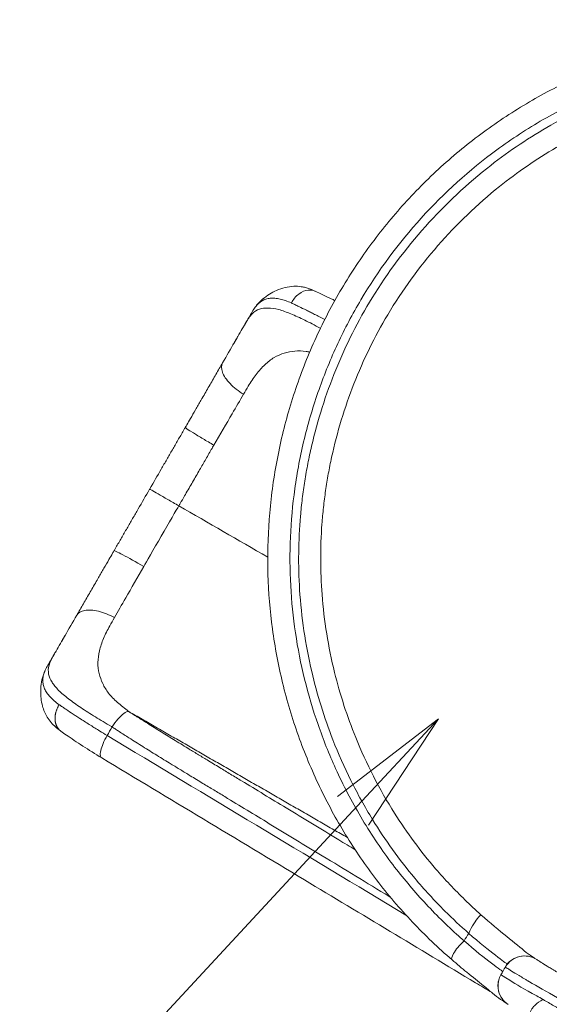
# Model space of a CAD drawing. Extents: x 71371 to 96571, y -30653 to 22807.
# Drawn here: x 75527 to 76286, y 15968 to 17379 of the extents above; entities that cross this region are included whole.
import ezdxf
from ezdxf import colors
from ezdxf.entities.mleader import LeaderData, LeaderLine
from ezdxf.math import Vec2, Vec3

# ---------------------------------------------------------------- set-up
doc = ezdxf.new("R2010")
doc.units = 0
doc.header["$MEASUREMENT"] = 0
doc.header["$PDMODE"] = 1
doc.layers.get('0').update_dxf_attribs({"linetype": 'CONTINUOUS'})
doc.layers.get('DefPoints').update_dxf_attribs({"linetype": 'CONTINUOUS'})
for name, color, linetype, lineweight in [('FRAM3', 1, 'CONTINUOUS', 50), ('外形線', 7, 'CONTINUOUS', 18), ('寸法線', 3, 'CONTINUOUS', 18), ('文字引出', 4, 'CONTINUOUS', 18)]:
    doc.layers.add(name, color=color, linetype=linetype, lineweight=lineweight)
doc.styles.get("Standard").update_dxf_attribs({"font": 'TXT.SHX', "bigfont": 'bigfont.shx'})
doc.dimstyles.new('60ベース', dxfattribs={"dimscale": 60, "dimtxt": 3, "dimasz": 3, "dimexe": 0, "dimexo": 1, "dimgap": 1, "dimtad": 3, "dimdec": 1, "dimdsep": 46, "dimtxsty": 'STANDARD', "dimblk": 'DOTSMALL', "dimcen": 0, "dimclrd": 256, "dimclre": 256, "dimclrt": 7, "dimadec": 3, "dimazin": 2, "dimtfac": 1, "dimtdec": 1, "dimtix": 1, "dimtmove": 2, "dimatfit": 2, "dimldrblk": 'OPEN', "dimfxl": 1, "dimtolj": 1, "dimlwd": -1, "dimlwe": -1, "dimarcsym": 0})

# ---------------------------------------------------------------- blocks, each defined once
blk = doc.blocks.new('_DotSmall')
at = {"layer": 'FRAM3', "color": 0, "const_width": 0.5}
blk.add_lwpolyline([(-0.0625, 0, 1), (0.0625, 0, 1)], format="xyb", close=True, dxfattribs=at)
blk = doc.blocks.new('*D4')
at = {"layer": 'DefPoints', "color": 0, "ltscale": 5}
for p in [(77348.7, 19089), (77348.7, 18515), (73807.6, 12134.8)]:
    blk.add_point(p, dxfattribs=at)
at = {"layer": '寸法線', "ltscale": 5}
for p, q in [((73807.6, 12194.8), (73807.6, 19089)), ((73807.6, 19089), (77348.7, 19089)), ((77348.7, 18575), (77348.7, 19089))]:
    blk.add_line(p, q, dxfattribs=at)
at = {"layer": '寸法線', "ltscale": 5, "xscale": 180, "yscale": 180, "zscale": 180, "rotation": 180}
blk.add_blockref('_DotSmall', (73807.6, 19089), dxfattribs=at)
at = {"layer": '寸法線', "ltscale": 5, "xscale": 180, "yscale": 180, "zscale": 180}
blk.add_blockref('_DotSmall', (77348.7, 19089), dxfattribs=at)
at = {"layer": '寸法線', "color": 7, "ltscale": 5, "insert": (75578.2, 19239), "char_height": 180, "attachment_point": 5}
blk.add_mtext('\\A1;3541', dxfattribs=at)
blk = doc.blocks.new('_OPEN')
at = {"color": 0, "linetype": 'ByBlock'}
for p, q in [((-1, 0.1667), (0, 0)), ((0, 0), (-1, -0.1667)), ((0, 0), (-1, 0))]:
    blk.add_line(p, q, dxfattribs=at)

msp = doc.modelspace()

# ---------------------------------------------------------------- linework, layer by layer
at = {"layer": '外形線'}
for points, knots in [([(76146.53, 16031.446), (76126.722, 16048.517), (76107.763, 16066.621), (76071.687, 16104.797), (76054.541, 16124.93), (76022.628, 16166.699), (76007.806, 16188.369), (75980.54, 16233.03), (75968.06, 16256.072), (75945.485, 16303.392), (75935.376, 16327.734), (75917.728, 16377.317), (75910.172, 16402.62), (75897.765, 16453.751), (75892.891, 16479.638), (75885.882, 16531.652), (75883.735, 16557.844), (75882.196, 16610.153), (75882.787, 16636.333), (75886.662, 16688.519), (75889.964, 16714.587), (75899.237, 16766.222), (75905.221, 16791.849), (75919.79, 16842.371), (75928.399, 16867.326), (75948.136, 16916.174), (75959.293, 16940.125), (75983.958, 16986.532), (75997.491, 17009.048), (76026.723, 17052.389), (76042.445, 17073.277), (76076.008, 17113.411), (76093.903, 17132.694), (76131.585, 17169.309), (76151.424, 17186.682), (76192.685, 17219.154), (76214.155, 17234.296), (76258.452, 17262.226), (76281.33, 17275.054), (76328.371, 17298.349), (76352.597, 17308.832), (76401.974, 17327.23), (76427.189, 17335.166), (76478.143, 17348.313), (76503.941, 17353.549), (76555.789, 17361.287), (76581.903, 17363.807), (76634.16, 17366.103), (76660.365, 17365.891), (76712.625, 17362.77), (76738.743, 17359.846), (76790.497, 17351.318), (76816.196, 17345.707), (76866.918, 17331.871), (76891.999, 17323.618), (76941.121, 17304.586), (76965.224, 17293.783), (77012.009, 17269.79), (77034.753, 17256.574), (77078.532, 17227.958), (77099.635, 17212.544), (77140.225, 17179.578), (77159.75, 17161.974), (77196.894, 17124.835), (77214.554, 17105.252), (77247.636, 17064.452), (77263.1, 17043.191), (77291.669, 16999.296), (77304.816, 16976.614), (77328.769, 16929.937), (77339.589, 16905.879), (77358.697, 16856.778), (77366.999, 16831.671), (77380.896, 16780.885), (77386.514, 16755.145), (77395.003, 16703.4), (77397.899, 16677.332), (77400.952, 16625.119), (77401.112, 16598.912), (77398.739, 16546.637), (77396.198, 16520.504), (77388.43, 16468.611), (77383.187, 16442.79), (77370.078, 16391.843), (77362.192, 16366.655), (77347.897, 16328.117), (77342.352, 16314.403), (77336.409, 16300.865)], [0, 0, 0, 0, 8.23515942, 8.23515942, 16.54188708, 16.54188708, 24.78982404, 24.78982404, 33.02316953, 33.02316953, 41.30404826, 41.30404826, 49.59920607, 49.59920607, 57.87298056, 57.87298056, 66.12755197, 66.12755197, 74.35505825, 74.35505825, 82.61010643, 82.61010643, 90.87765587, 90.87765587, 99.17039562, 99.17039562, 107.46992852, 107.46992852, 115.72085956, 115.72085956, 123.93364329, 123.93364329, 132.1980053, 132.1980053, 140.48182522, 140.48182522, 148.73514368, 148.73514368, 156.97621568, 156.97621568, 165.26915588, 165.26915588, 173.57256936, 173.57256936, 181.84060724, 181.84060724, 190.08127728, 190.08127728, 198.3146682, 198.3146682, 206.57129102, 206.57129102, 214.83507636, 214.83507636, 223.12957092, 223.12957092, 231.42623703, 231.42623703, 239.68798951, 239.68798951, 247.89741019, 247.89741019, 256.1561804, 256.1561804, 264.44029219, 264.44029219, 272.69934455, 272.69934455, 280.9364254, 280.9364254, 289.22428952, 289.22428952, 297.53112044, 297.53112044, 305.80560643, 305.80560643, 314.04411894, 314.04411894, 322.2778807, 322.2778807, 330.52693823, 330.52693823, 338.8040277, 338.8040277, 347.09525574, 347.09525574, 351.74863925, 351.74863925, 351.74863925, 351.74863925]), ([(76163.706, 16058.671), (76160.107, 16061.814), (76139.144, 16080.482), (76102.756, 16116.816), (76056.448, 16172.845), (76014.669, 16235.63), (75980.156, 16301.958), (75953.654, 16368.249), (75934.368, 16433.435), (75921.243, 16500.089), (75914.346, 16568.205), (75914, 16637.23), (75920.412, 16707.817), (75933.96, 16778.719), (75954.682, 16848.461), (75981.873, 16915.142), (76026.712, 17000.218), (76098.941, 17097.911), (76191.182, 17181.365), (76276.53, 17237.101), (76335.917, 17267.231), (76385.172, 17287.374), (76427.904, 17302.194), (76500.862, 17322.258), (76585.732, 17334.151), (76675.53, 17334.153), (76746.699, 17327.398), (76819.274, 17313.099), (76889.709, 17291.429), (76944.653, 17268.403), (76985.215, 17247.943), (77016.58, 17230.216), (77048.638, 17209.836), (77091.935, 17178.822), (77131.083, 17145.584), (77166.092, 17110.83), (77189.113, 17085.736), (77210.934, 17059.594), (77256.776, 16999.067), (77295.277, 16930.88), (77324.801, 16856.717), (77336.239, 16822.719), (77344.976, 16792.115), (77359.767, 16731.657), (77369.569, 16656.725), (77368.882, 16568.409), (77361.873, 16497.969), (77347.099, 16424.634), (77327.692, 16363.183), (77313.397, 16327.811), (77308.664, 16316.883)], [5.39398283, 5.39398283, 5.39398283, 5.39398283, 5.98884842, 8.88887859, 11.78890875, 15.02726132, 18.26561389, 21.08712693, 23.90863997, 26.7224391, 29.53623824, 32.42155185, 35.30686546, 38.35336022, 41.39985499, 44.35477126, 47.30968752, 53.35839278, 59.40709804, 62.71951306, 66.03192808, 67.68806582, 69.34420356, 71.66198163, 77.10476107, 79.967366, 82.82997094, 85.99822518, 89.16647943, 91.99398979, 93.40774497, 94.82150014, 96.47869949, 98.13589883, 101.45029752, 102.86322868, 104.27615985, 105.68909101, 107.10202217, 113.7270917, 115.3831526, 117.03921349, 118.19248832, 119.34576315, 124.78860244, 127.55973125, 130.33086006, 133.5962659, 136.86167173, 138.34426584, 138.34426584, 138.34426584, 138.34426584]), ([(77297.796, 16323.158), (77308.695, 16348.465), (77330.926, 16409.572), (77352.954, 16510.893), (77359.083, 16620.313), (77350.494, 16708.801), (77337.029, 16774.371), (77317.077, 16845.714), (77279.534, 16936.455), (77214.556, 17039.844), (77132.835, 17130.6), (77063.53, 17185.4), (77017.647, 17214.715), (76996.892, 17227.127), (76972.743, 17240.386), (76915.973, 17268.411), (76849.734, 17292.401), (76774.565, 17309.479), (76720.735, 17317.709), (76663.508, 17321.925), (76589.342, 17321.104), (76518.681, 17312.159), (76452.543, 17296.482), (76399.732, 17279.906), (76344.385, 17257.546), (76291.026, 17230.263), (76243.527, 17200.933), (76180.937, 17155.694), (76105.712, 17085.239), (76042.931, 17001.007), (76003.386, 16930.059), (75971.502, 16860.021), (75951.445, 16796.792), (75939.92, 16742.652), (75935.515, 16717.677), (75931.998, 16692.564), (75928.429, 16658.262), (75926.293, 16614.672), (75928.191, 16539.984), (75939.105, 16466.293), (75958.416, 16395.077), (75976.767, 16342.583), (76000.955, 16287.888), (76038.317, 16220.38), (76083.491, 16157.582), (76131.787, 16104.892), (76158.74, 16079.628), (76170.423, 16069.364)], [20.23830862, 20.23830862, 20.23830862, 20.23830862, 23.67500394, 28.3350742, 33.13534843, 37.30376587, 39.39167965, 41.47959342, 46.5396653, 51.59973717, 56.65768346, 61.71562975, 62.58155393, 63.44747811, 64.73211944, 66.01676077, 71.34243961, 73.4847376, 75.62703559, 78.13222083, 80.63740608, 84.86949379, 86.99026556, 89.11103733, 91.77051793, 94.42999853, 96.58006251, 98.7301265, 104.05680203, 109.38347757, 111.78123987, 114.17900216, 118.97452675, 120.02899121, 121.08345567, 122.13792013, 123.19238459, 125.38544195, 127.5784993, 132.50421716, 134.64153023, 136.77884331, 139.43721804, 142.09559277, 146.39453085, 149.06005931, 150.99986476, 150.99986476, 150.99986476, 150.99986476]), ([(76187.797, 16096.124), (76180.037, 16103.032), (76157.471, 16124.051), (76113.728, 16170.571), (76069.821, 16229.968), (76033.26, 16294.022), (76009.449, 16346.01), (75991.249, 16395.971), (75971.908, 16463.834), (75960.589, 16534.118), (75957.842, 16605.426), (75959.335, 16647.106), (75962.316, 16679.936), (75965.364, 16703.986), (75969.262, 16727.915), (75979.611, 16779.831), (75998.006, 16840.544), (76027.628, 16907.894), (76064.515, 16976.122), (76123.484, 17057.41), (76194.532, 17125.688), (76253.75, 17169.685), (76298.784, 17198.315), (76349.457, 17225.07), (76402.106, 17247.142), (76452.386, 17263.642), (76515.416, 17279.435), (76582.815, 17288.843), (76653.643, 17290.554), (76708.395, 17287.245), (76759.952, 17280.05), (76832.045, 17264.654), (76895.687, 17242.529), (76950.283, 17216.445), (76973.511, 17204.08), (76993.487, 17192.477), (77037.666, 17165.05), (77104.618, 17113.494), (77183.827, 17027.784), (77247.211, 16929.812), (77284.261, 16843.485), (77304.208, 16775.543), (77317.876, 16713.021), (77327.166, 16628.633), (77322.694, 16523.983), (77302.544, 16425.123), (77281.244, 16364.863), (77270.286, 16339.041)], [6.03846094, 6.03846094, 6.03846094, 6.03846094, 7.39316244, 10.05869089, 14.35762898, 17.01600371, 19.67437844, 21.81169151, 23.94900459, 28.87472245, 31.0677798, 33.26083715, 34.31530162, 35.36976608, 36.42423054, 37.478695, 42.27421959, 44.67198188, 47.06974418, 52.39641971, 57.72309525, 59.87315923, 62.02322322, 64.68270382, 67.34218442, 69.46295619, 71.58372796, 75.81581567, 78.32100092, 80.82618616, 82.96848415, 85.11078214, 90.43646098, 91.72110231, 93.00574364, 93.87166782, 94.737592, 99.79553829, 104.85348458, 109.91355645, 114.97362833, 117.0615421, 119.14945587, 123.31787332, 128.11814755, 132.77821781, 136.43885687, 136.43885687, 136.43885687, 136.43885687]), ([(75864.228, 16966.259), (75867.428, 16970.63), (75871.351, 16974.876), (75881.59, 16983.577), (75888.29, 16987.725), (75903.035, 16994.161), (75911.618, 16996.385), (75923.585, 16996.951), (75927.261, 16996.761), (75932.779, 16995.931), (75934.737, 16995.51), (75940.766, 16993.917), (75944.1, 16992.628), (75948.722, 16990.624), (75949.395, 16990.326), (75950.086, 16990.013)], [0, 0, 0, 0, 2.15887787, 2.15887787, 5.05336185, 5.05336185, 8.19853813, 8.19853813, 9.60437294, 9.60437294, 10.43275519, 10.43275519, 12.38190626, 12.38190626, 12.7052083, 12.7052083, 12.7052083, 12.7052083]), ([(75916.505, 16972.952), (75919.127, 16977.961), (75926.592, 16986.968), (75939.676, 16992.415), (75947.617, 16991.122), (75950.652, 16989.757)], [0, 0, 0, 0, 0.85179153, 1.70377508, 2.35552377, 2.35552377, 2.35552377, 2.35552377]), ([(75849.304, 16941.214), (75849.84, 16942.142), (75852.117, 16946.082), (75855.92, 16952.619), (75860.368, 16960.555), (75864.738, 16967.271), (75869.396, 16972.408), (75874.421, 16976.132), (75879.976, 16978.523), (75886.109, 16979.769), (75892.865, 16979.887), (75900.118, 16978.696), (75907.97, 16976.354), (75913.613, 16974.224), (75916.505, 16972.952)], [0.99537891, 0.99537891, 0.99537891, 0.99537891, 1.17311207, 1.7596681, 2.34622414, 2.93278017, 3.51933621, 4.10589224, 4.69244828, 5.27900431, 5.86556034, 6.45211638, 7.03867241, 7.62522845, 7.62522845, 7.62522845, 7.62522845]), ([(75950.656, 16989.766), (75957.482, 16986.658), (75965.241, 16983.026), (75975.242, 16978.107), (75976.971, 16977.248), (75978.723, 16976.371)], [0, 0, 0, 0, 3.4062915, 3.4062915, 4.10536152, 4.10536152, 4.10536152, 4.10536152]), ([(75850.636, 16943.516), (75852.28, 16946.365), (75853.912, 16948.974), (75857.14, 16953.527), (75858.704, 16955.426), (75863.853, 16960.758), (75866.939, 16962.73), (75874.629, 16965.31), (75878.703, 16965.811), (75887.891, 16965.545), (75892.873, 16964.821), (75903.811, 16961.951), (75909.529, 16959.773), (75922.081, 16954.599), (75928.682, 16951.675), (75942.73, 16944.775), (75949.943, 16940.948), (75957.74, 16936.724), (75957.905, 16936.634), (75958.071, 16936.544)], [-9.21640874, -9.21640874, -9.21640874, -9.21640874, -8.64799613, -8.64799613, -8.08340817, -8.08340817, -6.88774503, -6.88774503, -5.75269763, -5.75269763, -4.61434303, -4.61434303, -3.47030411, -3.47030411, -2.3277022, -2.3277022, -1.18350933, -1.18350933, -1.15867434, -1.15867434, -1.15867434, -1.15867434]), ([(75916.505, 16972.952), (75918.18, 16972.156), (75921.622, 16970.513), (75928.728, 16967.082), (75936.164, 16963.42), (75943.836, 16959.556), (75952.319, 16955.225), (75959.206, 16951.629), (75964.201, 16948.986)], [11.67391161, 11.67391161, 11.67391161, 11.67391161, 11.95192148, 12.22994048, 12.76849701, 13.02386956, 13.27924212, 13.89728717, 13.89728717, 13.89728717, 13.89728717]), ([(75834.822, 16916.125), (75839.358, 16923.978), (75843.716, 16931.542), (75848.752, 16940.235), (75849.7, 16941.904), (75850.636, 16943.516)], [0, 0, 0, 0, 1.38952003, 1.38952003, 1.72028514, 1.72028514, 1.72028514, 1.72028514]), ([(75942.719, 16902.528), (75941.032, 16902.875), (75939.345, 16903.167), (75931.99, 16904.198), (75926.753, 16904.321), (75916.391, 16903.438), (75911.353, 16902.487), (75901.315, 16899.472), (75896.43, 16897.452), (75887.048, 16891.863), (75882.74, 16888.366), (75874.149, 16880.244), (75870.079, 16875.68), (75864.119, 16867.975), (75862.191, 16865.298), (75858.415, 16859.646), (75856.633, 16856.661), (75854.783, 16853.621)], [-6.26602857, -6.26602857, -6.26602857, -6.26602857, -5.9588084, -5.9588084, -4.96431711, -4.96431711, -3.97296007, -3.97296007, -2.97736659, -2.97736659, -1.98047646, -1.98047646, -0.98847029, -0.98847029, -0.49571354, -0.49571354, 0, 0, 0, 0]), ([(75764.562, 16794.431), (75765.283, 16795.68), (75767.761, 16799.973), (75772.641, 16808.426), (75776.774, 16815.583), (75779.154, 16819.706), (75781.763, 16824.225), (75785.036, 16829.894), (75788.279, 16835.51), (75788.947, 16836.667), (75792.262, 16842.41), (75795.544, 16848.093), (75798.779, 16853.698), (75802.072, 16859.401), (75805.318, 16865.023), (75808.506, 16870.545), (75811.751, 16876.166), (75814.937, 16881.683), (75818.052, 16887.078)], [-21.08998373, -21.08998373, -21.08998373, -21.08998373, -20.91951845, -20.50413656, -19.93438565, -19.93438565, -19.93438565, -19.30991551, -19.14741557, -19.14741557, -19.14741557, -18.34092227, -18.34092227, -18.34092227, -17.52028742, -17.52028742, -17.52028742, -16.68485711, -16.68485711, -16.68485711, -16.68485711]), ([(75847.992, 16842.043), (75840.722, 16846.455), (75827.158, 16857.17), (75815.81, 16874.239), (75816.036, 16883.587), (75818.052, 16887.078)], [0, 0, 0, 0, 0.78056418, 1.56118074, 2.34179729, 2.34179729, 2.34179729, 2.34179729]), ([(75847.992, 16842.043), (75842.764, 16833.122), (75837.351, 16823.864), (75823.433, 16800.005), (75814.107, 16783.937), (75805.516, 16769.081)], [-16.81334352, -16.81334352, -16.81334352, -16.81334352, -15.01013538, -15.01013538, -12.43052012, -12.43052012, -12.43052012, -12.43052012]), ([(75713.616, 16706.19), (75713.679, 16706.3), (75719.171, 16715.812), (75727.323, 16729.932), (75738.072, 16748.55), (75746.052, 16762.372), (75754.032, 16776.194), (75760.074, 16786.658), (75763.582, 16792.734), (75764.43, 16794.203), (75764.557, 16794.422)], [-12.92045671, -12.92045671, -12.92045671, -12.92045671, -12.90547081, -11.62310828, -10.99475032, -10.36639237, -9.73803441, -9.10967645, -8.9391915, -8.90927432, -8.90927432, -8.90927432, -8.90927432]), ([(75805.516, 16769.081), (75800.151, 16772.19), (75794.909, 16775.266), (75784.775, 16781.294), (75780.053, 16784.15), (75768.505, 16791.297), (75764.371, 16794.102), (75764.56, 16794.428)], [-1, -1, -1, -1, -0.760540056, -0.760540056, -0.502506155, -0.502506155, 0, 0, 0, 0]), ([(75755.309, 16682.118), (75755.966, 16683.257), (75758.693, 16687.98), (75764.831, 16698.612), (75773.742, 16714.047), (75782.042, 16728.423), (75788.414, 16739.461), (75794.412, 16749.85), (75799.544, 16758.738), (75803.829, 16766.16), (75804.939, 16768.083), (75805.487, 16769.031), (75805.504, 16769.061)], [-17.94563457, -17.94563457, -17.94563457, -17.94563457, -17.79031674, -17.30134313, -16.49832434, -15.69530555, -15.33650623, -14.9777069, -14.26010825, -14.10059865, -13.94108905, -13.93594207, -13.93594207, -13.93594207, -13.93594207]), ([(75713.616, 16706.19), (75713.552, 16706.08), (75708.06, 16696.567), (75699.908, 16682.447), (75689.159, 16663.83), (75681.179, 16650.008), (75673.199, 16636.186), (75667.157, 16625.721), (75663.649, 16619.645), (75662.801, 16618.177), (75662.674, 16617.957)], [-12.92045671, -12.92045671, -12.92045671, -12.92045671, -12.90547081, -11.62310828, -10.99475032, -10.36639237, -9.73803441, -9.10967645, -8.9391915, -8.90927399, -8.90927399, -8.90927399, -8.90927399]), ([(75755.309, 16682.118), (75749.937, 16685.217), (75744.673, 16688.255), (75734.462, 16694.148), (75729.684, 16696.907), (75721.707, 16701.513), (75718.589, 16703.314), (75714.598, 16705.62), (75713.615, 16706.189), (75713.616, 16706.19)], [0, 0, 0, 0, 0.24066618, 0.24066618, 0.50000031, 0.50000031, 0.7593344, 0.7593344, 1.00000053, 1.00000053, 1.00000053, 1.00000053]), ([(75662.67, 16617.949), (75661.948, 16616.699), (75659.47, 16612.406), (75654.59, 16603.954), (75650.457, 16596.796), (75648.077, 16592.674), (75645.468, 16588.155), (75642.195, 16582.486), (75638.953, 16576.87), (75638.285, 16575.713), (75634.969, 16569.97), (75631.688, 16564.286), (75628.452, 16558.682), (75625.159, 16552.979), (75621.913, 16547.357), (75618.725, 16541.835), (75615.48, 16536.214), (75612.294, 16530.696), (75609.18, 16525.302)], [-21.08998338, -21.08998338, -21.08998338, -21.08998338, -20.91951815, -20.50413629, -19.93438542, -19.93438542, -19.93438542, -19.30991533, -19.14741539, -19.14741539, -19.14741539, -18.34092216, -18.34092216, -18.34092216, -17.52028736, -17.52028736, -17.52028736, -16.68485711, -16.68485711, -16.68485711, -16.68485711]), ([(75705.112, 16595.176), (75693.829, 16601.657), (75683.172, 16607.619), (75671.207, 16614.043), (75668.004, 16615.699), (75663.836, 16617.697), (75662.762, 16618.109), (75662.671, 16617.951)], [-1, -1, -1, -1, -0.497482504, -0.497482504, -0.23944913, -0.23944913, 0, 0, 0, 0]), ([(75663.151, 16521.889), (75668.264, 16530.878), (75673.575, 16540.195), (75687.282, 16564.184), (75696.539, 16580.303), (75705.112, 16595.176)], [-16.81334352, -16.81334352, -16.81334352, -16.81334352, -15.01058192, -15.01058192, -12.43052012, -12.43052012, -12.43052012, -12.43052012]), ([(75663.151, 16521.889), (75655.696, 16525.98), (75639.634, 16532.369), (75619.178, 16533.663), (75611.196, 16528.793), (75609.18, 16525.302)], [0, 0, 0, 0, 0.78056418, 1.56118074, 2.34179729, 2.34179729, 2.34179729, 2.34179729]), ([(75683.394, 16387.499), (75678.092, 16391.661), (75672.52, 16396.035), (75662.269, 16405.046), (75658.446, 16408.945), (75651.323, 16418.069), (75648.598, 16422.542), (75644.182, 16431.957), (75642.486, 16436.796), (75640.077, 16446.996), (75639.385, 16452.237), (75639.534, 16463.156), (75640.408, 16468.636), (75643.147, 16480.137), (75645.065, 16485.944), (75648.757, 16494.958), (75650.112, 16497.966), (75653.118, 16504.062), (75654.813, 16507.098), (75656.52, 16510.22)], [-7.9885618, -7.9885618, -7.9885618, -7.9885618, -6.99288755, -6.99288755, -5.9588084, -5.9588084, -4.96431711, -4.96431711, -3.97296007, -3.97296007, -2.97736659, -2.97736659, -1.98047646, -1.98047646, -0.98847029, -0.98847029, -0.49571354, -0.49571354, 0, 0, 0, 0]), ([(75592.409, 16496.255), (75587.877, 16488.399), (75583.506, 16480.843), (75578.495, 16472.136), (75577.523, 16470.48), (75576.595, 16468.864)], [0, 0, 0, 0, 1.38952003, 1.38952003, 1.72028514, 1.72028514, 1.72028514, 1.72028514]), ([(75577.929, 16471.179), (75577.392, 16470.248), (75575.116, 16466.301), (75571.353, 16459.735), (75566.704, 16451.914), (75563.072, 16444.772), (75560.952, 16438.169), (75560.24, 16431.954), (75560.946, 16425.948), (75562.933, 16420.013), (75566.208, 16414.103), (75570.866, 16408.417), (75576.82, 16402.787), (75581.486, 16398.965), (75584.033, 16397.095)], [0.99459458, 0.99459458, 0.99459458, 0.99459458, 1.17311207, 1.7596681, 2.34622414, 2.93278017, 3.51933621, 4.10589224, 4.69244828, 5.27900431, 5.86556034, 6.45211638, 7.03867241, 7.62522845, 7.62522845, 7.62522845, 7.62522845]), ([(75576.595, 16468.864), (75574.95, 16466.015), (75573.507, 16463.297), (75571.178, 16458.226), (75570.315, 16455.921), (75568.272, 16448.797), (75568.107, 16445.138), (75569.718, 16437.188), (75571.321, 16433.409), (75576.145, 16425.585), (75579.264, 16421.633), (75587.217, 16413.595), (75591.963, 16409.733), (75602.72, 16401.449), (75608.552, 16397.195), (75621.552, 16388.479), (75628.473, 16384.145), (75643.205, 16375.099), (75650.768, 16370.55), (75658.702, 16365.855)], [-9.21640874, -9.21640874, -9.21640874, -9.21640874, -8.64799613, -8.64799613, -8.08340817, -8.08340817, -6.88774503, -6.88774503, -5.75269763, -5.75269763, -4.61434303, -4.61434303, -3.47030411, -3.47030411, -2.3277022, -2.3277022, -1.18350933, -1.18350933, -0.04853145, -0.04853145, -0.04853145, -0.04853145]), ([(75586.054, 16359.487), (75583.235, 16361.512), (75580.869, 16363.342), (75574.672, 16368.692), (75570.13, 16373.559), (75563.85, 16384.178), (75561.634, 16389.625), (75558.193, 16402.391), (75557.368, 16409.754), (75557.683, 16425.382), (75559.188, 16433.793), (75562.479, 16442.84), (75563.075, 16444.314), (75563.695, 16445.721)], [0.10201172, 0.10201172, 0.10201172, 0.10201172, 1.58161174, 1.58161174, 4.17465092, 4.17465092, 6.32327618, 6.32327618, 9.07408992, 9.07408992, 12.18321898, 12.18321898, 12.79614572, 12.79614572, 12.79614572, 12.79614572]), ([(75584.033, 16397.095), (75585.56, 16396.042), (75588.705, 16393.884), (75595.23, 16389.446), (75602.119, 16384.837), (75609.302, 16380.126), (75617.391, 16374.883), (75628.217, 16368.01), (75641.03, 16360.049), (75649.125, 16355.097), (75652.69, 16352.932)], [11.67391161, 11.67391161, 11.67391161, 11.67391161, 11.95192651, 12.22994503, 12.76850064, 13.02387276, 13.27924487, 13.91093807, 14.46434217, 14.88810167, 14.88810167, 14.88810167, 14.88810167]), ([(75683.395, 16387.498), (75685.035, 16386.446), (75688.44, 16384.27), (75694.206, 16380.603), (75700.682, 16376.5), (75712.037, 16369.339), (75727.71, 16359.539), (75744.471, 16349.181), (75757.995, 16340.893), (75769.418, 16333.926), (75782.014, 16326.273), (75794.193, 16318.893), (75804.783, 16312.476), (75816.016, 16305.661), (75829.484, 16297.49), (75861.211, 16278.229), (75912.882, 16246.842), (75967.09, 16213.919), (76000.039, 16193.909), (76007.807, 16189.191)], [-30.15325237, -30.15325237, -30.15325237, -30.15325237, -29.91165612, -29.65308387, -29.30808391, -28.96308395, -27.99166951, -27.02025506, -26.52433449, -26.02841392, -25.36375191, -24.6990899, -24.26412096, -23.82915201, -23.07025328, -22.31135454, -19.22810175, -15.5762897, -14.44968468, -14.44968468, -14.44968468, -14.44968468]), ([(75644.9, 16320.76), (75635.44, 16326.565), (75626.324, 16332.302), (75609.322, 16343.339), (75601.34, 16348.732), (75591.581, 16355.546), (75588.996, 16357.375), (75586.552, 16359.119)], [0, 0, 0, 0, 3.48316101, 3.48316101, 7.02465935, 7.02465935, 8.38831928, 8.38831928, 8.38831928, 8.38831928]), ([(75659.759, 16365.171), (75661.426, 16364.09), (75664.895, 16361.846), (75670.529, 16358.209), (75676.951, 16354.083), (75688.232, 16346.874), (75703.843, 16337.003), (75720.538, 16326.596), (75734.018, 16318.276), (75745.409, 16311.288), (75757.981, 16303.622), (75770.147, 16296.235), (75780.734, 16289.817), (75791.97, 16283.004), (75805.439, 16274.833), (75837.17, 16255.574), (75888.841, 16224.188), (75967.337, 16176.514), (76024.574, 16141.753), (76056.63, 16122.285), (76057.099, 16122.001), (76057.569, 16121.716), (76058.038, 16121.431)], [0.00821439, 0.00821439, 0.00821439, 0.00821439, 0.24165145, 0.50020652, 0.84518357, 1.19016063, 2.16151057, 3.13286051, 3.62874816, 4.1246358, 4.78925367, 5.45387154, 5.8888116, 6.32375167, 7.08260001, 7.84144836, 10.92449641, 14.57606598, 19.22471803, 19.22471803, 19.22471803, 19.29273229, 19.29273229, 19.29273229, 19.29273229]), ([(75644.897, 16320.762), (75643.979, 16321.325), (75643.368, 16322.364), (75642.7, 16325.671), (75642.836, 16328.197), (75643.502, 16331.285), (75643.503, 16331.288), (75644.171, 16334.379), (75645.34, 16337.883), (75648.472, 16345.253), (75650.435, 16349.118), (75652.69, 16352.932)], [-1.03943024, -1.03943024, -1.03943024, -1.03943024, -0.82335212, -0.82335212, -0.54902673, -0.54902673, -0.54872859, -0.54872859, -0.27426463, -0.27426463, 0, 0, 0, 0]), ([(76202.9, 15984.915), (76195.361, 15989.454), (76187.821, 15993.992), (76098.655, 16047.67), (76017.002, 16096.815), (75838.535, 16204.225), (75741.718, 16262.49), (75644.918, 16320.75)], [7.22888898, 7.22888898, 7.22888898, 7.22888898, 10.00000052, 10.00000052, 40.00000736, 40.00000736, 75.56307803, 75.56307803, 75.56307803, 75.56307803]), ([(76163.707, 16058.67), (76157.186, 16052.512), (76151.898, 16045.829), (76146.011, 16035.816), (76145.309, 16032.511), (76146.533, 16031.447)], [-1.026394955, -1.026394955, -1.026394955, -1.026394955, -0.513264102, -0.513264102, -0.053816064, -0.053816064, -0.053816064, -0.053816064]), ([(76222.916, 16021.056), (76227.275, 16028.607), (76234.548, 16034.032), (76251.507, 16038.088), (76260.447, 16036.54), (76267.75, 16031.779)], [0, 0, 0, 0, 0.49999669, 0.49999669, 1, 1, 1, 1]), ([(76267.75, 16031.779), (76267.838, 16031.724), (76269.235, 16030.814), (76275.085, 16027.052), (76283.236, 16021.967), (76290.456, 16017.624), (76294.476, 16015.255), (76296.587, 16014.024), (76297.826, 16013.306), (76298.448, 16012.946), (76298.782, 16012.754), (76308.692, 16007.036), (76320.783, 16000.058), (76334.856, 15991.936)], [-24.98338951, -24.98338951, -24.98338951, -24.98338951, -23.00167852, -20.87250105, -18.84682749, -17.83399071, -17.32757232, -17.07436312, -16.94775853, -16.82115393, -16.82115393, -16.82115393, -13.03441363, -13.03441363, -13.03441363, -13.03441363]), ([(76216.024, 15974.605), (76212.212, 15977.296), (76208.317, 15980.459), (76200.38, 15986.985), (76196.096, 15990.549), (76184.475, 16000.062), (76176.3, 16006.594), (76160.712, 16019.309), (76153.553, 16025.345), (76146.537, 16031.445)], [0, 0, 0, 0, 2.49462751, 2.49462751, 5.03143079, 5.03143079, 8.68977042, 8.68977042, 11.66528649, 11.66528649, 11.66528649, 11.66528649]), ([(76297.481, 15976.854), (76281.69, 15985.968), (76268.193, 15993.757), (76257.227, 16000.085), (76256.877, 16000.287), (76256.182, 16000.688), (76254.815, 16001.48), (76252.479, 16002.841), (76248.034, 16005.458), (76240.048, 16010.252), (76231.032, 16015.854), (76224.558, 16019.996), (76223.013, 16020.995), (76222.916, 16021.056)], [-15.30101501, -15.30101501, -15.30101501, -15.30101501, -11.32932126, -11.32932126, -11.32932126, -11.20271743, -11.07611361, -10.82290596, -10.31649067, -9.30366009, -7.27799892, -5.14883447, -3.16705604, -3.16705604, -3.16705604, -3.16705604]), ([(76216.56, 16010.047), (76216.801, 16009.906), (76225.343, 16004.286), (76252.628, 15987.731), (76273.649, 15976.44), (76276.753, 15974.692)], [-20.0179652, -20.0179652, -20.0179652, -20.0179652, -15.12960447, -10.02837235, -9.17063874, -9.17063874, -9.17063874, -9.17063874]), ([(76226.742, 15967.56), (76219.927, 15971.993), (76215.074, 15978.869), (76211.957, 15991.878), (76212.028, 15997.157), (76213.325, 16002.153)], [-1, -1, -1, -1, -0.499984788, -0.499984788, -0.177206277, -0.177206277, -0.177206277, -0.177206277]), ([(76226.416, 15967.764), (76226.371, 15967.794), (76226.322, 15967.826), (76225.17, 15968.577), (76222.125, 15970.521), (76216.053, 15974.631)], [-3.13554156, -3.13554156, -3.13554156, -3.13554156, -3.01293463, -3.01293463, -0.52710664, -0.52710664, -0.52710664, -0.52710664]), ([(76276.753, 15974.692), (76272.194, 15972.385), (76268.419, 15969.586), (76263.972, 15965.22), (76262.723, 15963.771), (76260.633, 15960.945), (76259.806, 15959.593), (76258.505, 15957.041), (76258.071, 15955.792), (76257.609, 15953.394), (76257.586, 15952.267), (76258.085, 15949.201), (76259.152, 15947.643), (76260.68, 15946.76)], [0, 0, 0, 0, 0.72919895, 0.72919895, 1.09163882, 1.09163882, 1.44891011, 1.44891011, 1.80399453, 1.80399453, 2.15977224, 2.15977224, 2.86616165, 2.86616165, 2.86616165, 2.86616165]), ([(76276.753, 15974.692), (76276.94, 15974.471), (76277.719, 15974.026), (76279.049, 15973.264), (76282.742, 15971.142), (76290.615, 15966.555), (76300.614, 15960.584), (76310.504, 15954.597), (76320.627, 15948.441), (76334.315, 15940.05), (76351.651, 15929.3), (76369.438, 15918.141), (76389.348, 15905.506), (76412.106, 15890.876), (76429.285, 15879.599), (76438.03, 15873.775), (76447.685, 15867.296), (76457.289, 15860.738), (76466.829, 15854.081)], [-23.74330084, -23.74330084, -23.74330084, -23.74330084, -23.67776483, -23.52787406, -23.37798328, -22.67606084, -21.45599421, -20.91294079, -20.36988737, -19.17235159, -17.97481581, -16.87045664, -15.76609747, -14.33082965, -12.89556184, -12.89556184, -12.89556184, -11.22029599, -11.22029599, -11.22029599, -11.22029599])]:
    msp.add_open_spline(points, degree=3, knots=knots, dxfattribs=at)
for points, degree in [([(75935.372, 16963.773), (75935.377, 16963.782), (75935.382, 16963.791), (75935.387, 16963.8)], 3), ([(75928.43, 16951.944), (75928.387, 16951.866), (75928.344, 16951.788), (75928.3, 16951.71)], 3), ([(75928.532, 16951.896), (75928.487, 16951.819), (75928.443, 16951.741), (75928.398, 16951.664)], 3), ([(76017.914, 16955.723), (76017.914, 16955.722), (76017.915, 16955.722), (76017.915, 16955.722)], 3), ([(75839.806, 16924.758), (75834.822, 16916.125)], 1), ([(76003.122, 16927.808), (76003.124, 16927.807), (76003.125, 16927.806), (76003.127, 16927.805)], 3), ([(75818.052, 16887.078), (75823.92, 16897.242), (75829.528, 16906.956), (75834.821, 16916.124)], 3), ([(75997.136, 16915.583), (75997.138, 16915.582), (75997.14, 16915.581), (75997.141, 16915.58)], 3), ([(76030.744, 16912.513), (76030.744, 16912.512), (76030.745, 16912.512), (76030.745, 16912.512)], 3), ([(76025.12, 16900.978), (76025.121, 16900.978), (76025.121, 16900.978), (76025.121, 16900.978)], 3), ([(75983.928, 16886.265), (75983.932, 16886.263), (75983.936, 16886.261)], 2), ([(75984.465, 16887.53), (75984.468, 16887.529), (75984.471, 16887.527), (75984.473, 16887.526)], 3), ([(76011.464, 16870.367), (76011.465, 16870.367), (76011.465, 16870.366)], 2), ([(76012.443, 16872.702), (76012.443, 16872.702), (76012.444, 16872.701), (76012.444, 16872.701)], 3), ([(75854.783, 16853.621), (75852.548, 16849.814), (75850.288, 16845.961), (75847.992, 16842.043)], 3), ([(75755.309, 16682.118), (75748.962, 16671.127), (75711.467, 16606.201), (75705.112, 16595.176)], 3), ([(75882.642, 16608.602), (75840.198, 16633.108), (75797.753, 16657.613), (75755.309, 16682.118)], 3), ([(75609.18, 16525.302), (75603.312, 16515.138), (75597.703, 16505.424), (75592.41, 16496.256)], 3), ([(75656.52, 16510.22), (75658.7, 16514.059), (75660.906, 16517.942), (75663.151, 16521.889)], 3), ([(75587.425, 16487.622), (75592.409, 16496.255)], 1), ([(75601.42, 16385.352), (75601.415, 16385.343), (75601.41, 16385.334), (75601.405, 16385.325)], 3), ([(75608.193, 16397.278), (75608.239, 16397.354), (75608.285, 16397.431), (75608.331, 16397.507)], 3), ([(75608.42, 16397.445), (75608.375, 16397.368), (75608.33, 16397.29), (75608.285, 16397.213)], 3), ([(75659.759, 16365.171), (75662.355, 16369.247), (75668.243, 16377.165), (75677, 16385.424), (75681.648, 16387.461), (75683.395, 16387.498)], 3), ([(75996.681, 16206.622), (75840.042, 16297.057), (75683.402, 16387.494)], 2), ([(75659.759, 16365.171), (75657.384, 16361.092), (75655.034, 16357.015), (75652.69, 16352.932)], 3), ([(75658.702, 16365.855), (75658.881, 16365.74), (75659.059, 16365.625), (75659.232, 16365.514)], 3), ([(75659.232, 16365.514), (75659.4, 16365.405), (75659.562, 16365.3), (75659.759, 16365.171)], 3), ([(75652.69, 16352.932), (75795.309, 16267.154), (75937.929, 16181.375), (76080.549, 16095.596)], 3), ([(75644.919, 16320.749), (75644.911, 16320.753), (75644.904, 16320.758), (75644.897, 16320.762)], 3), ([(76060.221, 16169.937), (76060.215, 16169.94), (76060.208, 16169.944)], 2), ([(76079.088, 16145.902), (76079.091, 16145.9), (76079.093, 16145.898), (76079.096, 16145.897)], 3), ([(76113.716, 16124.942), (76113.729, 16124.934), (76113.741, 16124.927), (76113.754, 16124.919)], 3), ([(76187.797, 16096.124), (76187.477, 16095.803), (76184.929, 16093.341), (76177.64, 16083.818), (76172.484, 16074.354), (76170.423, 16069.364)], 3), ([(76252.687, 16041.883), (76237.714, 16054.945), (76215.408, 16071.922), (76187.797, 16096.124)], 3), ([(76170.423, 16069.364), (76168.183, 16065.801), (76165.945, 16062.237), (76163.707, 16058.67)], 3), ([(76170.423, 16069.364), (76200.669, 16042.699), (76223.822, 16026.684), (76225.408, 16025.579)], 3), ([(76155.827, 16050.32), (76155.827, 16050.32), (76155.828, 16050.319), (76155.828, 16050.319)], 3), ([(76163.289, 16058.275), (76163.289, 16058.274), (76163.289, 16058.274), (76163.29, 16058.274)], 3), ([(76219.228, 16014.669), (76218.98, 16014.854), (76195.137, 16031.117), (76163.707, 16058.67)], 3), ([(76225.494, 16025.518), (76232.955, 16034.18), (76244.227, 16038.198), (76255.054, 16036.59)], 3), ([(76262.523, 16035.198), (76260.074, 16036.831), (76256.777, 16039.057), (76252.687, 16041.883)], 3), ([(76262.502, 16035.082), (76264.593, 16033.734), (76266.03, 16032.906), (76267.211, 16032.152)], 3), ([(76146.533, 16031.447), (76146.534, 16031.446), (76146.535, 16031.445), (76146.537, 16031.444)], 3), ([(76222.916, 16021.056), (76220.797, 16017.387), (76218.678, 16013.717), (76216.56, 16010.047)], 3), ([(76225.494, 16025.518), (76223.101, 16021.372)], 1), ([(76225.442, 16025.554), (76225.961, 16026.105), (76226.375, 16026.52), (76226.646, 16026.785)], 3), ([(76225.444, 16025.553), (76225.475, 16025.532), (76225.492, 16025.52), (76225.494, 16025.518)], 3), ([(76212.319, 15995.145), (76212.336, 15998.723), (76212.981, 16001.733), (76214.105, 16004.709)], 3), ([(76213.325, 16002.153), (76214.037, 16004.895), (76215.119, 16007.552), (76216.56, 16010.047)], 3), ([(76218.958, 16014.202), (76219.033, 16014.347), (76219.116, 16014.507), (76219.206, 16014.684)], 3), ([(76226.74, 15967.551), (76215.496, 15974.871), (76210.365, 15988.15), (76212.964, 16000.634)], 3)]:
    msp.add_open_spline(points, degree=degree, dxfattribs=at)
for points, weights, degree in [([(75984.113, 16886.703), (75984.116, 16886.701), (75984.119, 16886.7), (75984.121, 16886.698)], [1.00004535758, 1.00004538259, 1.00004540761, 1.00004543265], 3), ([(76012.116, 16871.924), (76012.116, 16871.924), (76012.117, 16871.924), (76012.117, 16871.923)], [1.00067190004, 1.00067191147, 1.0006719229, 1.00067193434], 3), ([(76089.245, 16153.18), (76089.235, 16153.186), (76089.225, 16153.191)], [1.00088648188, 1.00088341902, 1.00088035629], 2)]:
    msp.add_rational_spline(points, weights, degree=degree, dxfattribs=at)
msp.add_rational_spline([(75586.552, 16359.119), (75579.527, 16364.135), (75578.262, 16373.86), (75576.738, 16385.571), (75584.033, 16397.095)], [0.973092927997, 0.913421902224, 0.966686597104, 0.903250728099, 1], degree=2, knots=[0.080168951, 0.080168951, 0.080168951, 0.5, 0.5, 1, 1, 1], dxfattribs=at)

# ---------------------------------------------------------------- dimensions: what is measured, and where the dimension line sits
at = {"layer": '寸法線', "ltscale": 5}
dim = msp.add_linear_dim(base=(77348.734, 19089), p1=(73807.633, 12134.777), p2=(77348.734, 18515), dimstyle='60ベース', override={"dimdec": 0}, dxfattribs=at)
dim.commit()
dim.dimension.update_dxf_attribs({"geometry": '*D4', "text_midpoint": (75578.184, 19239)})

# ---------------------------------------------------------------- leaders
at = {"layer": '文字引出', "ltscale": 5}
ml = msp.add_multileader_mtext('Standard', dxfattribs=at)
ml.set_content('クロールチューブ', color=7, style='STANDARD')
ml.set_leader_properties()
ml.set_arrow_properties(name='OPEN')
ml.build(insert=Vec2(0, 0))
ml.multileader.update_dxf_attribs({"text_left_attachment_type": 6, "text_right_attachment_type": 6, "dogleg_length": 0.36, "arrow_head_size": 180, "scale": 60})
ctx = ml.context
ctx.base_point, ctx.scale, ctx.char_height, ctx.arrow_head_size, ctx.landing_gap_size, ctx.plane_origin = Vec3(76249.6, 17976), 60, 180, 180, 5.4, Vec3(76031.08, 17919.69)
ctx.left_attachment, ctx.right_attachment, ctx.text_align_type = 6, 6, 2
notes = []
notes.append((ctx, [(1, (1, 1, 0), (77938, 17976), (-1, 0), 21.6, [(0, [(78561, 16171)], 0, [])])]))
ctx.mtext.insert, ctx.mtext.alignment, ctx.mtext.flow_direction = Vec3(77911, 18192), 3, 5
ml = msp.add_multileader_mtext('Standard', dxfattribs=at)
ml.set_content('チャイムパネル(下段)', color=7, style='STANDARD')
ml.set_leader_properties()
ml.set_arrow_properties(name='OPEN')
ml.build(insert=Vec2(0, 0))
ml.multileader.update_dxf_attribs({"text_left_attachment_type": 6, "text_right_attachment_type": 6, "dogleg_length": 0.36, "arrow_head_size": 180, "scale": 60})
ctx = ml.context
ctx.base_point, ctx.scale, ctx.char_height, ctx.arrow_head_size, ctx.landing_gap_size, ctx.plane_origin = Vec3(75535.6, 17532), 60, 180, 180, 5.4, Vec3(79498.68, 14829.69)
ctx.left_attachment, ctx.right_attachment, ctx.text_align_type = 6, 6, 2
notes.append((ctx, [(1, (1, 1, 0), (77680, 17532), (-1, 0), 21.6, [(0, [(78228.842, 15950.598)], 0, [])])]))
ctx.mtext.insert, ctx.mtext.alignment, ctx.mtext.flow_direction = Vec3(77653, 17748), 3, 5
ml = msp.add_multileader_mtext('Standard', dxfattribs=at)
ml.set_content('スパイラルスライダー', color=7, style='STANDARD')
ml.set_leader_properties()
ml.set_arrow_properties(name='OPEN')
ml.build(insert=Vec2(0, 0))
ml.multileader.update_dxf_attribs({"text_left_attachment_type": 6, "text_right_attachment_type": 6, "dogleg_length": 0.36, "arrow_head_size": 180, "scale": 60})
ctx = ml.context
ctx.base_point, ctx.scale, ctx.char_height, ctx.arrow_head_size, ctx.landing_gap_size, ctx.plane_origin = Vec3(73394.6, 15716), 60, 180, 180, 5.4, Vec3(77919.28, 12633.69)
ctx.left_attachment, ctx.right_attachment, ctx.text_align_type = 6, 6, 2
notes.append((ctx, [(1, (1, 1, 0), (75515, 15716), (-1, 0), 21.6, [(0, [(76127, 16377)], 0, [])])]))
ctx.mtext.insert, ctx.mtext.alignment, ctx.mtext.flow_direction = Vec3(75488, 15932), 3, 5
for ctx, leaders in notes:
    for number, flags, end, landing, length, lines in leaders:
        leader = LeaderData()
        leader.index, (leader.has_last_leader_line, leader.has_dogleg_vector, leader.attachment_direction) = number, flags
        leader.last_leader_point, leader.dogleg_vector, leader.dogleg_length = Vec3(end), Vec3(landing), length
        for number, points, colour, breaks in lines:
            line = LeaderLine()
            line.index, line.vertices, line.color, line.breaks = number, Vec3.list(points), colors.encode_raw_color(colour), breaks
            leader.lines.append(line)
        ctx.leaders.append(leader)

doc.saveas('drawing.dxf')
